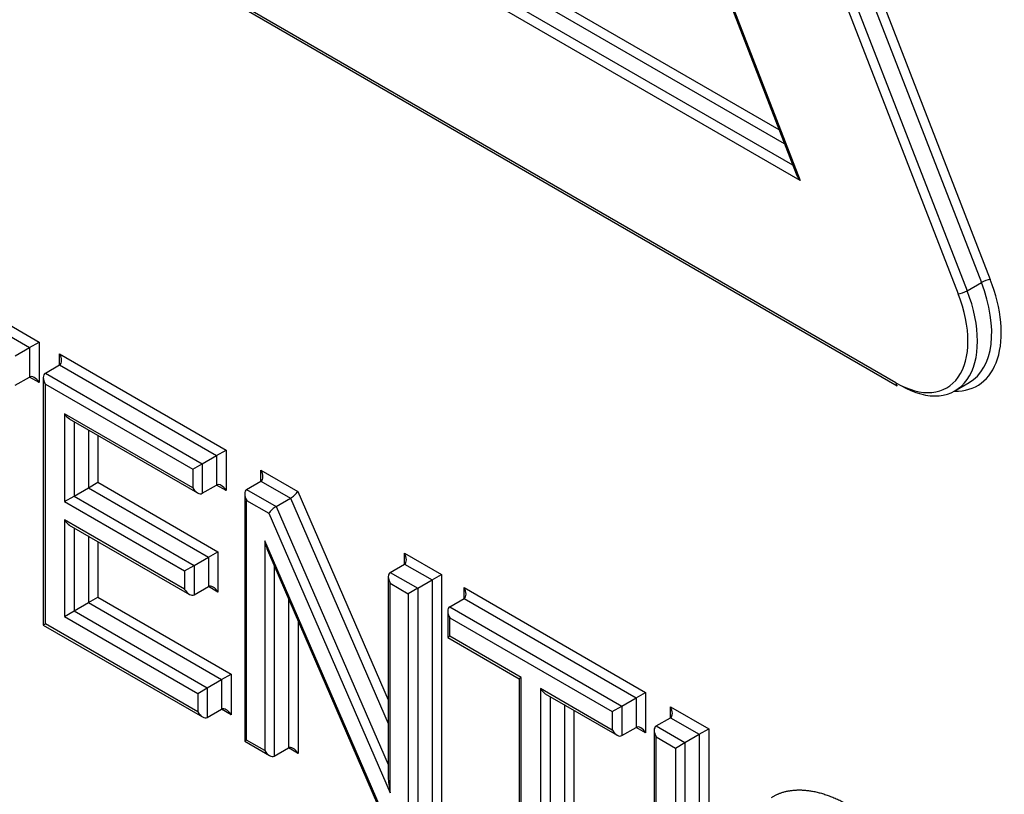
# Paper-space layout 'Sheet1' of a CAD drawing. Units: millimetres. Extents: x 0 to 210, y -3 to 297.
# Drawn here: x 39 to 41, y 264 to 266 of the extents above; entities that cross this region are included whole.
import ezdxf

# ---------------------------------------------------------------- set-up
doc = ezdxf.new("R2010")
doc.units = ezdxf.units.MM
doc.layers.add('A800N0BT00', color=7, linetype='Continuous')
doc.layers.add('Default', color=7, linetype='Continuous')

# ---------------------------------------------------------------- blocks, each defined once
blk = doc.blocks.new('SE4')
at = {"layer": 'A800N0BT00', "color": 7, "linetype": 'Continuous'}
for p, q in [((39.8808, 267.5378), (40.7688, 265.2492)), ((39.894, 267.5424), (40.782, 265.2539)), ((39.8464, 267.5209), (40.7344, 265.2324)), ((39.8596, 267.5255), (40.7476, 265.237)), ((39.7645, 267.2952), (40.4994, 265.4011)), ((39.7659, 267.2863), (40.4935, 265.4109)), ((40.4763, 265.4552), (39.0702, 266.2671)), ((40.4682, 265.4763), (39.0895, 266.2723)), ((40.4994, 265.4011), (39.0296, 266.2497)), ((40.4886, 265.4237), (39.0489, 266.2549)), ((40.6417, 265.1005), (38.9078, 266.1016)), ((38.9098, 266.097), (40.6438, 265.096)), ((39.0988, 265.3168), (39.3686, 265.161)), ((39.0988, 265.3004), (39.3545, 265.1528)), ((40.7476, 265.237), (40.7688, 265.2492)), ((39.3333, 265.1406), (39.3545, 265.1528)), ((39.3545, 265.1528), (39.3686, 265.161)), ((39.3545, 265.1528), (39.3545, 265.109)), ((39.3686, 265.161), (39.3686, 265.1008)), ((39.3992, 265.127), (39.3992, 265.1434)), ((39.3992, 265.1434), (39.6466, 265.0006)), ((39.378, 265.1148), (39.3992, 265.127)), ((39.3992, 265.127), (39.6324, 264.9924)), ((39.3333, 265.0967), (39.3545, 265.109)), ((39.3686, 265.1008), (39.3545, 265.109)), ((39.375, 265.1083), (39.375, 264.7407)), ((39.378, 265.1148), (39.6112, 264.9801)), ((39.378, 264.7424), (39.378, 265.0985)), ((39.378, 265.0985), (39.5971, 264.972)), ((40.7294, 265.0885), (40.7506, 265.1007)), ((39.4065, 265.0545), (39.4065, 264.924)), ((39.5971, 264.9445), (39.4065, 265.0545)), ((39.4136, 265.047), (39.6041, 264.937)), ((39.4206, 265.0429), (39.4206, 264.9321)), ((39.4419, 265.0307), (39.4419, 264.9444)), ((39.456, 265.0225), (39.456, 264.9526)), ((39.6112, 264.9801), (39.6324, 264.9924)), ((39.6324, 264.9924), (39.6466, 265.0006)), ((39.6324, 264.9924), (39.6324, 264.9485)), ((39.6466, 265.0006), (39.6466, 264.9404)), ((39.5971, 264.972), (39.6112, 264.9801)), ((39.6112, 264.9801), (39.6112, 264.9363)), ((39.5971, 264.972), (39.5971, 264.9445)), ((39.6984, 264.9543), (39.6984, 264.9706)), ((39.6984, 264.9706), (39.753, 264.9391)), ((39.4419, 264.9444), (39.456, 264.9526)), ((39.456, 264.9526), (39.6344, 264.8496)), ((39.6112, 264.9363), (39.6324, 264.9485)), ((39.6466, 264.9404), (39.6324, 264.9485)), ((39.6771, 264.9421), (39.6984, 264.9543)), ((39.6984, 264.9543), (39.7421, 264.929)), ((39.4065, 264.924), (39.4206, 264.9321)), ((39.4206, 264.9321), (39.4419, 264.9444)), ((39.4206, 264.9321), (39.5991, 264.8291)), ((39.4419, 264.9444), (39.6203, 264.8414)), ((39.6742, 264.9356), (39.6742, 264.568)), ((39.6771, 264.9421), (39.7209, 264.9168)), ((39.753, 264.9391), (39.8875, 264.6295)), ((39.4065, 264.924), (39.5849, 264.821)), ((39.6771, 264.9257), (39.7101, 264.9067)), ((39.6771, 264.5697), (39.6771, 264.9257)), ((39.7209, 264.9168), (39.7421, 264.929)), ((39.7209, 264.9168), (39.8875, 264.5333)), ((39.7421, 264.929), (39.8875, 264.5944)), ((39.7101, 264.9067), (39.8904, 264.4916)), ((39.5849, 264.7937), (39.4065, 264.8967)), ((39.4065, 264.8967), (39.4065, 264.7535)), ((39.4136, 264.8892), (39.592, 264.7862)), ((39.4206, 264.8851), (39.4206, 264.7617)), ((39.4419, 264.8729), (39.4419, 264.774)), ((39.456, 264.8647), (39.456, 264.7821)), ((39.7039, 264.8656), (39.7039, 264.5542)), ((39.8843, 264.4501), (39.7039, 264.8656)), ((39.6203, 264.8414), (39.6344, 264.8496)), ((39.6344, 264.8496), (39.6344, 264.7896)), ((39.7094, 264.8482), (39.8834, 264.4474)), ((39.9116, 264.8312), (39.9116, 264.8475)), ((39.9116, 264.8475), (39.9667, 264.8157)), ((39.5849, 264.821), (39.5991, 264.8291)), ((39.5991, 264.8291), (39.6203, 264.8414)), ((39.5991, 264.8291), (39.5991, 264.7855)), ((39.6203, 264.8414), (39.6203, 264.7977)), ((39.7181, 264.8283), (39.7181, 264.546)), ((39.8904, 264.8189), (39.9116, 264.8312)), ((39.9116, 264.8312), (39.9525, 264.8076)), ((39.5849, 264.821), (39.5849, 264.7937)), ((39.8904, 264.8189), (39.9313, 264.7953)), ((39.9525, 264.8076), (39.9667, 264.8157)), ((39.9667, 264.8157), (39.9667, 264.427)), ((39.8875, 264.8125), (39.8875, 264.5146)), ((39.8904, 264.4916), (39.8904, 264.8026)), ((39.8904, 264.8026), (39.9172, 264.7872)), ((39.9313, 264.7953), (39.9525, 264.8076)), ((39.9525, 264.8076), (39.9525, 264.4352)), ((39.5991, 264.7855), (39.6203, 264.7977)), ((39.6344, 264.7896), (39.6203, 264.7977)), ((39.9313, 264.7953), (39.9172, 264.7872)), ((39.9172, 264.7872), (39.9172, 264.4311)), ((39.9313, 264.7953), (39.9313, 264.4229)), ((40.0001, 264.7801), (40.0001, 264.7964)), ((40.0001, 264.7964), (40.2699, 264.6407)), ((39.4206, 264.7617), (39.4419, 264.774)), ((39.4419, 264.774), (39.456, 264.7821)), ((39.4419, 264.774), (39.6399, 264.6596)), ((39.456, 264.7821), (39.654, 264.6678)), ((39.7393, 264.7794), (39.7393, 264.5583)), ((39.9789, 264.7679), (40.0001, 264.7801)), ((40.0001, 264.7801), (40.2557, 264.6325)), ((39.4065, 264.7535), (39.4206, 264.7617)), ((39.4206, 264.7617), (39.6186, 264.6474)), ((39.9759, 264.7614), (39.9759, 264.7223)), ((39.9789, 264.7679), (40.2345, 264.6203)), ((39.375, 264.7407), (39.378, 264.7424)), ((39.375, 264.7407), (39.6116, 264.6041)), ((39.6045, 264.6116), (39.378, 264.7424)), ((39.4065, 264.7535), (39.6045, 264.6392)), ((39.7534, 264.7468), (39.7534, 264.5501)), ((39.9789, 264.724), (39.9789, 264.7515)), ((39.9789, 264.7515), (40.2204, 264.6121)), ((39.9789, 264.724), (39.9759, 264.7223)), ((39.9759, 264.7223), (40.0822, 264.661)), ((40.0851, 264.6627), (39.9789, 264.724)), ((39.6399, 264.6596), (39.654, 264.6678)), ((39.654, 264.6678), (39.654, 264.6075)), ((39.6186, 264.6474), (39.6399, 264.6596)), ((39.6399, 264.6596), (39.6399, 264.6157)), ((40.0851, 264.6627), (40.0822, 264.661)), ((40.0822, 264.661), (40.0822, 264.3324)), ((40.0851, 264.3341), (40.0851, 264.6627)), ((39.6045, 264.6392), (39.6186, 264.6474)), ((39.6045, 264.6392), (39.6045, 264.6116)), ((39.6186, 264.6474), (39.6186, 264.6034)), ((40.1137, 264.6462), (40.1137, 264.3176)), ((40.2204, 264.5846), (40.1137, 264.6462)), ((40.1208, 264.6387), (40.2275, 264.5771)), ((40.2557, 264.6325), (40.2699, 264.6407)), ((40.2699, 264.6407), (40.2699, 264.5805)), ((40.1279, 264.6346), (40.1279, 264.3094)), ((40.2345, 264.6203), (40.2557, 264.6325)), ((40.2557, 264.6325), (40.2557, 264.5887)), ((39.6186, 264.6034), (39.6399, 264.6157)), ((39.654, 264.6075), (39.6399, 264.6157)), ((40.1491, 264.6224), (40.1491, 264.3217)), ((40.1632, 264.6142), (40.1632, 264.3135)), ((40.2204, 264.6121), (40.2345, 264.6203)), ((40.2204, 264.6121), (40.2204, 264.5846)), ((40.2345, 264.6203), (40.2345, 264.5764)), ((40.3068, 264.603), (40.3068, 264.6194)), ((40.3068, 264.6194), (40.3636, 264.5866)), ((40.2856, 264.5908), (40.3068, 264.603)), ((40.3068, 264.603), (40.3495, 264.5784)), ((40.2345, 264.5764), (40.2557, 264.5887)), ((40.2699, 264.5805), (40.2557, 264.5887)), ((40.2826, 264.5843), (40.2826, 264.2167)), ((40.2856, 264.5908), (40.3282, 264.5662)), ((40.3495, 264.5784), (40.3636, 264.5866)), ((40.3636, 264.5866), (40.3636, 264.1978)), ((39.6771, 264.5697), (39.6742, 264.568)), ((39.6742, 264.568), (39.711, 264.5467)), ((39.7039, 264.5542), (39.6771, 264.5697)), ((40.2856, 264.2184), (40.2856, 264.5745)), ((40.2856, 264.5745), (40.3141, 264.558)), ((40.3141, 264.558), (40.3282, 264.5662)), ((40.3282, 264.5662), (40.3495, 264.5784)), ((40.3282, 264.5662), (40.3282, 264.1937)), ((40.3495, 264.5784), (40.3495, 264.206)), ((39.7181, 264.546), (39.7393, 264.5583)), ((39.7534, 264.5501), (39.7393, 264.5583)), ((40.3141, 264.558), (40.3141, 264.2019))]:
    blk.add_line(p, q, dxfattribs=at)
for centre, major_axis, ratio, start_param, end_param in [((40.5065, 265.4052), (0.0128, -0.0149), 0.410754, 4.003733, 4.635647), ((40.677, 265.2445), (-0.0857, 0.1484), 0.57735, 2.798178, 4.45059), ((40.7749, 265.2498), (-0.00932, -0.00362), 0.211325, 3.773507, 5.344303), ((40.67, 265.2404), (-0.0807, 0.1397), 0.57735, 3.141593, 4.45059), ((40.6417, 265.2241), (-0.0757, 0.1311), 0.57735, 2.356194, 4.45059), ((40.6488, 265.2282), (-0.0807, 0.1397), 0.57735, 2.356194, 4.45059), ((40.7414, 265.2365), (0.00932, 0.00362), 0.211325, 3.773507, 5.344303), ((39.3921, 265.1393), (0.0071, -0.0122), 0.57735, 0.000002, 1.570796), ((39.3616, 265.0967), (-0.0071, 0.0122), 0.57735, 4.712389, 6.283187), ((39.385, 265.1025), (0.0071, -0.0122), 0.57735, 3.141593, 4.712389), ((40.6488, 265.1046), (0.005, 0.00866), 0.57735, 2.356194, 3.14159), ((39.4136, 265.0585), (-0.0071, 0.0122), 0.57735, 1.570796, 2.356194), ((39.6913, 264.9666), (0.0071, -0.0122), 0.57735, 0, 1.570796), ((39.6395, 264.9363), (-0.0071, 0.0122), 0.57735, 4.712389, 6.283185), ((39.6041, 264.9485), (-0.0071, 0.0122), 0.57735, 1.570796, 3.141593), ((39.6842, 264.9298), (-0.0071, 0.0122), 0.57735, 0, 1.570796), ((39.7459, 264.935), (-0.00783, -0.00699), 0.244234, 0.865811, 2.436608), ((39.7171, 264.9108), (0.00783, 0.00699), 0.244234, 0.865811, 2.436608), ((39.4136, 264.9007), (-0.0071, 0.0122), 0.57735, 1.570796, 2.356194), ((39.711, 264.8697), (-0.0065, 0.0312), 0.244039, 1.651186, 2.275805), ((39.9045, 264.8434), (0.0071, -0.0122), 0.57735, 0.000002, 1.570796), ((39.8975, 264.8067), (-0.0071, 0.0122), 0.57735, 0, 1.570796), ((39.6273, 264.7855), (-0.0071, 0.0122), 0.57735, 4.712389, 6.283187), ((39.592, 264.7977), (-0.0071, 0.0122), 0.57735, 1.570796, 3.141595), ((39.993, 264.7924), (0.0071, -0.0122), 0.57735, 0, 1.570796), ((39.9859, 264.7556), (0.0071, -0.0122), 0.57735, 3.141596, 4.712389), ((40.1208, 264.6502), (-0.0071, 0.0122), 0.57735, 1.570796, 2.356194), ((39.6116, 264.6157), (-0.0071, 0.0122), 0.57735, 1.570796, 3.141593), ((39.6469, 264.6034), (-0.0071, 0.0122), 0.57735, 4.712389, 6.283185), ((40.2997, 264.6153), (0.0071, -0.0122), 0.57735, 0, 1.570796), ((40.2275, 264.5887), (-0.0071, 0.0122), 0.57735, 1.570796, 3.141595), ((40.2628, 264.5764), (-0.0071, 0.0122), 0.57735, 4.712389, 6.283185), ((40.2926, 264.5785), (0.0071, -0.0122), 0.57735, 3.141593, 4.712389), ((39.711, 264.5583), (0.0071, -0.0122), 0.57735, 4.712389, 6.283187), ((39.7463, 264.546), (-0.0071, 0.0122), 0.57735, 4.712389, 6.283187), ((39.8975, 264.4956), (-0.0065, 0.0312), 0.244234, 0.865811, 1.651209)]:
    blk.add_ellipse(centre, major_axis=major_axis, ratio=ratio, start_param=start_param, end_param=end_param, dxfattribs=at)
blk.add_open_spline([(40.4568, 264.4845), (40.4753, 264.4963), (40.5005, 264.4957), (40.5247, 264.4951), (40.5523, 264.483), (40.5797, 264.4711), (40.6065, 264.4494), (40.634, 264.4273), (40.6574, 264.3979)], degree=2, knots=[0, 0, 0, 0.25, 0.25, 0.5, 0.5, 0.75, 0.75, 1, 1, 1], dxfattribs=at)

psp = doc.layouts.new('Sheet1')

# ---------------------------------------------------------------- block references
at = {"layer": 'Default'}
psp.add_blockref('SE4', (0, 0), dxfattribs=at)

doc.saveas('drawing.dxf')
